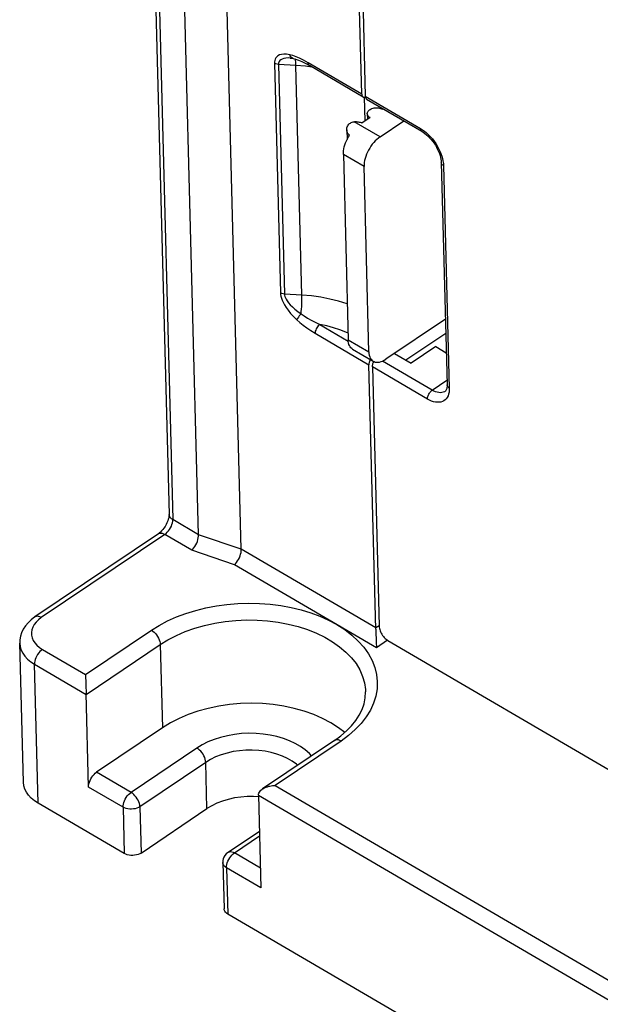
# Model space of a CAD drawing. Units: millimetres. Extents: x 639 to 14839, y -385 to 1618.
# Drawn here: x 1181 to 1206, y 258 to 299 of the extents above; entities that cross this region are included whole.
import ezdxf

# ---------------------------------------------------------------- set-up
doc = ezdxf.new("R2010")
doc.units = ezdxf.units.MM
doc.header["$LTSCALE"] = 80
doc.layers.add('00_COMPONENTS', color=7, linetype='CONTINUOUS')

msp = doc.modelspace()

# ---------------------------------------------------------------- linework, layer by layer
at = {"layer": '00_COMPONENTS', "color": 7, "linetype": 'Continuous'}
for p, q in [((1186.663, 316.089), (1187.647, 278.377)), ((1186.817, 315.869), (1187.802, 278.158)), ((1188.886, 277.524), (1187.902, 315.235)), ((1190.677, 276.911), (1189.693, 314.622)), ((1195.732, 296.007), (1195.468, 306.115)), ((1195.617, 305.875), (1195.877, 295.922)), ((1192.727, 297.525), (1192.726, 297.525)), ((1192.855, 297.507), (1192.855, 297.507)), ((1192.067, 297.308), (1192.319, 287.666)), ((1192.239, 297.259), (1192.49, 287.618)), ((1192.967, 297.216), (1192.239, 297.259)), ((1193.218, 287.574), (1192.967, 297.216)), ((1195.732, 296.007), (1193.475, 297.327)), ((1195.788, 295.887), (1193.531, 297.207)), ((1195.866, 294.886), (1195.84, 295.875)), ((1195.877, 295.922), (1198.19, 294.569)), ((1195.932, 295.803), (1198.246, 294.45)), ((1196.589, 295.379), (1196.588, 295.419)), ((1196.625, 295.398), (1196.594, 295.377)), ((1196.076, 295.028), (1195.73, 294.795)), ((1195.96, 295.192), (1195.966, 294.954)), ((1196.494, 294.218), (1195.41, 294.852)), ((1196.494, 294.218), (1197.492, 294.89)), ((1195.099, 294.512), (1195.11, 294.1)), ((1194.956, 293.482), (1195.159, 285.706)), ((1195.824, 292.975), (1194.956, 293.482)), ((1196.027, 285.199), (1195.824, 292.975)), ((1199.064, 293.141), (1199.307, 283.81)), ((1199.156, 293.009), (1199.4, 283.678)), ((1193.218, 287.574), (1192.49, 287.618)), ((1193.972, 286.347), (1195.163, 285.651)), ((1199.235, 286.57), (1196.738, 284.887)), ((1193.771, 285.974), (1196.028, 284.654)), ((1199.251, 285.971), (1197.58, 284.846)), ((1195.159, 285.706), (1196.027, 285.199)), ((1195.345, 285.309), (1196.213, 284.801)), ((1197.096, 285.129), (1197.797, 284.719)), ((1198.833, 285.417), (1197.797, 284.719)), ((1198.833, 285.417), (1199.272, 285.16)), ((1196.318, 273.564), (1196.028, 284.654)), ((1198.687, 283.59), (1196.6, 284.81)), ((1196.173, 284.57), (1196.457, 273.684)), ((1198.486, 283.217), (1196.173, 284.57)), ((1198.687, 283.59), (1199.302, 284.004)), ((1188.886, 277.524), (1187.802, 278.158)), ((1187.197, 277.562), (1182.018, 274.071)), ((1187.467, 277.536), (1182.287, 274.045)), ((1188.596, 276.876), (1187.467, 277.536)), ((1190.677, 276.911), (1188.886, 277.524)), ((1190.387, 276.263), (1188.596, 276.876)), ((1196.316, 273.613), (1190.677, 276.911)), ((1196.343, 272.78), (1190.387, 276.263)), ((1184.143, 271.656), (1186.905, 273.518)), ((1196.456, 273.707), (1196.316, 273.613)), ((1196.811, 273.095), (1196.343, 272.78)), ((1196.829, 273.084), (1240.929, 247.293)), ((1181.535, 267.138), (1181.382, 272.97)), ((1182.336, 272.713), (1184.143, 271.656)), ((1184.169, 270.823), (1187.277, 272.918)), ((1187.277, 272.918), (1187.368, 269.419)), ((1182.001, 272.091), (1184.169, 270.823)), ((1182.153, 266.26), (1182.001, 272.091)), ((1184.143, 271.656), (1184.146, 271.583)), ((1184.146, 271.583), (1184.149, 271.5)), ((1184.149, 271.5), (1184.152, 271.408)), ((1184.152, 271.408), (1184.155, 271.308)), ((1184.155, 271.308), (1184.158, 271.202)), ((1184.158, 271.202), (1184.162, 271.092)), ((1184.271, 266.935), (1184.168, 270.873)), ((1187.368, 269.419), (1184.606, 267.557)), ((1188.814, 268.573), (1186.052, 266.711)), ((1194.589, 268.893), (1191.566, 266.856)), ((1194.858, 268.867), (1192.096, 267.005)), ((1189.186, 267.973), (1186.424, 266.111)), ((1189.237, 266.029), (1189.186, 267.973)), ((1186.052, 266.711), (1184.606, 267.557)), ((1185.717, 266.09), (1184.271, 266.935)), ((1192.096, 267.005), (1227.52, 246.289)), ((1191.399, 266.595), (1227.547, 245.456)), ((1191.399, 266.595), (1191.5, 262.707)), ((1185.767, 264.146), (1182.153, 266.26)), ((1185.717, 266.09), (1185.767, 264.146)), ((1186.424, 266.111), (1186.474, 264.167)), ((1186.474, 264.167), (1189.237, 266.029)), ((1190.12, 264.2), (1191.438, 265.089)), ((1190.39, 264.174), (1191.444, 264.885)), ((1191.479, 263.538), (1190.39, 264.174)), ((1189.9, 263.773), (1189.951, 261.829)), ((1191.5, 262.707), (1190.054, 263.553)), ((1190.054, 263.553), (1190.105, 261.609)), ((1229.145, 238.778), (1190.105, 261.609))]:
    msp.add_line(p, q, dxfattribs=at)
at = {"layer": '00_COMPONENTS', "color": 7}
for points in [[(1192.711, 297.661), (1192.574, 297.682), (1192.458, 297.686), (1192.361, 297.676), (1192.279, 297.653), (1192.213, 297.619), (1192.162, 297.578), (1192.123, 297.531), (1192.096, 297.479), (1192.078, 297.425), (1192.069, 297.368), (1192.067, 297.308)], [(1192.726, 297.525), (1192.645, 297.528), (1192.544, 297.522), (1192.46, 297.506), (1192.392, 297.483), (1192.338, 297.454), (1192.298, 297.42), (1192.27, 297.384), (1192.251, 297.345), (1192.241, 297.303), (1192.239, 297.259)], [(1192.855, 297.507), (1192.823, 297.518), (1192.786, 297.54), (1192.755, 297.572), (1192.729, 297.613), (1192.711, 297.661)], [(1193.475, 297.327), (1193.291, 297.43), (1193.123, 297.514), (1192.971, 297.58), (1192.834, 297.628), (1192.711, 297.661)], [(1192.727, 297.525), (1192.796, 297.518), (1192.855, 297.507)], [(1192.855, 297.507), (1192.951, 297.482), (1193.078, 297.436), (1193.218, 297.375), (1193.377, 297.294), (1193.531, 297.207)], [(1192.967, 297.216), (1192.964, 297.293), (1192.959, 297.36), (1192.953, 297.416), (1192.946, 297.46), (1192.939, 297.485)], [(1192.239, 297.259), (1192.176, 297.268), (1192.118, 297.284), (1192.067, 297.308)], [(1193.638, 297.145), (1193.369, 297.182), (1192.967, 297.216)], [(1193.531, 297.207), (1193.527, 297.209), (1193.506, 297.229), (1193.489, 297.255), (1193.479, 297.288), (1193.475, 297.327)], [(1195.732, 296.007), (1195.736, 295.968), (1195.747, 295.935), (1195.763, 295.909), (1195.784, 295.889), (1195.788, 295.887)], [(1195.788, 295.887), (1195.811, 295.878), (1195.841, 295.874), (1195.874, 295.879), (1195.882, 295.882)], [(1195.932, 295.803), (1195.923, 295.809), (1195.907, 295.824), (1195.895, 295.843), (1195.885, 295.867), (1195.879, 295.893), (1195.877, 295.922)], [(1195.96, 295.192), (1195.961, 295.213), (1195.967, 295.243), (1195.979, 295.271), (1195.997, 295.299), (1196.02, 295.325), (1196.048, 295.35), (1196.08, 295.371), (1196.117, 295.391), (1196.157, 295.407), (1196.2, 295.42), (1196.244, 295.43), (1196.291, 295.436), (1196.338, 295.438), (1196.385, 295.437), (1196.431, 295.432), (1196.476, 295.423), (1196.518, 295.411), (1196.558, 295.395), (1196.594, 295.377)], [(1196.076, 295.028), (1196.044, 295.049), (1196.016, 295.073), (1195.994, 295.098), (1195.977, 295.126), (1195.966, 295.154), (1195.96, 295.184), (1195.96, 295.192)], [(1195.099, 294.512), (1195.101, 294.553), (1195.108, 294.596), (1195.12, 294.638), (1195.138, 294.677), (1195.16, 294.713), (1195.187, 294.745), (1195.217, 294.773), (1195.25, 294.797), (1195.286, 294.817), (1195.325, 294.833), (1195.367, 294.845), (1195.41, 294.852)], [(1195.41, 294.852), (1195.453, 294.856), (1195.496, 294.856), (1195.54, 294.853), (1195.582, 294.847), (1195.622, 294.839), (1195.661, 294.827), (1195.697, 294.812), (1195.73, 294.795)], [(1198.19, 294.569), (1198.193, 294.54), (1198.199, 294.514), (1198.208, 294.491), (1198.221, 294.471), (1198.237, 294.456), (1198.246, 294.45)], [(1198.19, 294.569), (1198.277, 294.514), (1198.363, 294.451), (1198.448, 294.38), (1198.531, 294.302), (1198.612, 294.218), (1198.689, 294.128), (1198.762, 294.034), (1198.83, 293.935), (1198.893, 293.833), (1198.951, 293.729), (1199.002, 293.623), (1199.046, 293.517), (1199.083, 293.411), (1199.113, 293.306), (1199.135, 293.204), (1199.15, 293.104), (1199.156, 293.009)], [(1195.085, 294.047), (1195.124, 294.13), (1195.168, 294.211), (1195.216, 294.29)], [(1195.216, 294.29), (1195.19, 294.309), (1195.166, 294.331), (1195.145, 294.359), (1195.127, 294.39), (1195.113, 294.427), (1195.103, 294.466), (1195.099, 294.512)], [(1196.494, 294.218), (1196.427, 294.168), (1196.36, 294.112), (1196.295, 294.049), (1196.232, 293.98), (1196.171, 293.907), (1196.114, 293.828), (1196.061, 293.746), (1196.012, 293.661), (1195.968, 293.574), (1195.929, 293.485), (1195.896, 293.396), (1195.869, 293.308), (1195.848, 293.221), (1195.833, 293.135), (1195.825, 293.053), (1195.824, 292.975)], [(1198.246, 294.45), (1198.31, 294.41), (1198.375, 294.362), (1198.442, 294.308), (1198.509, 294.247), (1198.575, 294.18), (1198.64, 294.107), (1198.702, 294.03), (1198.761, 293.949), (1198.816, 293.864), (1198.866, 293.778), (1198.911, 293.691), (1198.951, 293.604), (1198.985, 293.518), (1199.013, 293.434), (1199.034, 293.353), (1199.05, 293.277), (1199.059, 293.206), (1199.064, 293.141)], [(1194.956, 293.482), (1194.957, 293.556), (1194.965, 293.633), (1194.977, 293.714), (1194.996, 293.796), (1195.02, 293.879), (1195.05, 293.963), (1195.085, 294.047)], [(1199.156, 293.009), (1199.13, 293.026), (1199.107, 293.046), (1199.089, 293.068), (1199.076, 293.091), (1199.067, 293.115), (1199.064, 293.141)], [(1192.319, 287.666), (1192.324, 287.601), (1192.337, 287.532), (1192.357, 287.455), (1192.388, 287.37), (1192.431, 287.275), (1192.486, 287.171), (1192.556, 287.058), (1192.641, 286.938), (1192.742, 286.811), (1192.862, 286.677), (1193.001, 286.538)], [(1192.49, 287.618), (1192.428, 287.626), (1192.37, 287.642), (1192.319, 287.666)], [(1192.49, 287.618), (1192.495, 287.571), (1192.508, 287.52), (1192.529, 287.464), (1192.56, 287.401), (1192.603, 287.331), (1192.659, 287.255), (1192.73, 287.172), (1192.817, 287.083), (1192.92, 286.989), (1193.042, 286.889), (1193.185, 286.785)], [(1193.185, 286.785), (1193.194, 286.885), (1193.202, 286.988), (1193.209, 287.092), (1193.214, 287.196), (1193.217, 287.298), (1193.219, 287.396), (1193.22, 287.489), (1193.218, 287.574)], [(1195.12, 287.207), (1195.112, 287.21), (1194.757, 287.321), (1194.388, 287.413), (1194.007, 287.487), (1193.617, 287.54), (1193.218, 287.574)], [(1193.185, 286.785), (1193.144, 286.745), (1193.105, 286.702), (1193.07, 286.658), (1193.041, 286.615), (1193.017, 286.575), (1193.001, 286.538)], [(1193.185, 286.785), (1193.31, 286.701), (1193.449, 286.616), (1193.605, 286.529), (1193.779, 286.439), (1193.972, 286.347)], [(1193.001, 286.538), (1193.126, 286.425), (1193.265, 286.312), (1193.418, 286.199), (1193.587, 286.087), (1193.771, 285.974)], [(1193.972, 286.347), (1193.936, 286.319), (1193.902, 286.285), (1193.869, 286.246), (1193.84, 286.203), (1193.816, 286.157), (1193.796, 286.11), (1193.781, 286.063), (1193.773, 286.017), (1193.771, 285.974)], [(1195.152, 285.976), (1195.063, 286.017), (1194.807, 286.118), (1194.538, 286.208), (1194.259, 286.284), (1193.972, 286.347)], [(1195.345, 285.309), (1195.312, 285.331), (1195.274, 285.366), (1195.241, 285.408), (1195.214, 285.456), (1195.191, 285.511), (1195.175, 285.571), (1195.164, 285.636), (1195.159, 285.706)], [(1196.027, 285.199), (1196.032, 285.125), (1196.044, 285.056), (1196.063, 284.993), (1196.087, 284.937), (1196.118, 284.888), (1196.155, 284.846), (1196.197, 284.812), (1196.213, 284.801)], [(1196.092, 284.872), (1196.073, 284.837), (1196.053, 284.79), (1196.039, 284.743), (1196.03, 284.697), (1196.028, 284.654)], [(1196.173, 284.57), (1196.174, 284.601), (1196.178, 284.635), (1196.186, 284.67), (1196.198, 284.705), (1196.212, 284.741), (1196.229, 284.776), (1196.237, 284.789)], [(1196.213, 284.801), (1196.244, 284.786), (1196.295, 284.768), (1196.351, 284.759), (1196.41, 284.759), (1196.472, 284.768), (1196.536, 284.785), (1196.603, 284.811), (1196.67, 284.845), (1196.738, 284.887)], [(1199.4, 283.678), (1199.398, 283.587), (1199.389, 283.502), (1199.371, 283.422), (1199.346, 283.35), (1199.313, 283.285), (1199.273, 283.228), (1199.226, 283.18), (1199.172, 283.14), (1199.113, 283.11), (1199.047, 283.09), (1198.977, 283.079), (1198.902, 283.078), (1198.824, 283.087), (1198.742, 283.105), (1198.658, 283.133), (1198.573, 283.17), (1198.486, 283.217)], [(1198.486, 283.217), (1198.487, 283.248), (1198.492, 283.282), (1198.5, 283.317), (1198.511, 283.352), (1198.525, 283.388), (1198.543, 283.423), (1198.563, 283.457), (1198.585, 283.489), (1198.609, 283.519), (1198.634, 283.546), (1198.66, 283.569), (1198.687, 283.59)], [(1199.226, 283.538), (1199.193, 283.518), (1199.141, 283.498), (1199.086, 283.486), (1199.026, 283.482), (1198.963, 283.487), (1198.896, 283.5), (1198.828, 283.522), (1198.758, 283.552), (1198.687, 283.59)], [(1199.307, 283.81), (1199.307, 283.755), (1199.302, 283.707), (1199.295, 283.664), (1199.285, 283.627), (1199.272, 283.597), (1199.258, 283.572), (1199.243, 283.552), (1199.226, 283.538)], [(1199.4, 283.678), (1199.373, 283.696), (1199.351, 283.716), (1199.333, 283.737), (1199.319, 283.76), (1199.311, 283.784), (1199.307, 283.81)], [(1187.647, 278.377), (1187.646, 278.34), (1187.642, 278.292), (1187.631, 278.235), (1187.614, 278.17), (1187.591, 278.099), (1187.56, 278.025), (1187.523, 277.949), (1187.481, 277.875), (1187.434, 277.804), (1187.384, 277.739), (1187.333, 277.681), (1187.284, 277.632), (1187.238, 277.592), (1187.197, 277.562)], [(1187.467, 277.536), (1187.52, 277.577), (1187.573, 277.627), (1187.622, 277.684), (1187.668, 277.747), (1187.708, 277.815), (1187.742, 277.885), (1187.769, 277.956), (1187.788, 278.026), (1187.799, 278.094), (1187.802, 278.158)], [(1187.802, 278.158), (1187.749, 278.194), (1187.707, 278.234), (1187.675, 278.279), (1187.655, 278.326), (1187.647, 278.377)], [(1187.197, 277.562), (1187.214, 277.572), (1187.256, 277.586), (1187.304, 277.59), (1187.355, 277.583), (1187.41, 277.565), (1187.467, 277.536)], [(1188.596, 276.876), (1188.642, 276.921), (1188.688, 276.975), (1188.731, 277.035), (1188.77, 277.101), (1188.805, 277.172), (1188.834, 277.245), (1188.858, 277.318), (1188.874, 277.39), (1188.884, 277.459), (1188.886, 277.524)], [(1190.387, 276.263), (1190.433, 276.308), (1190.479, 276.362), (1190.522, 276.422), (1190.561, 276.489), (1190.596, 276.559), (1190.626, 276.632), (1190.649, 276.705), (1190.666, 276.777), (1190.675, 276.846), (1190.677, 276.911)], [(1186.905, 273.518), (1187.232, 273.721), (1187.584, 273.907), (1187.959, 274.075), (1188.354, 274.223), (1188.766, 274.35), (1189.192, 274.456), (1189.63, 274.539), (1190.076, 274.6), (1190.528, 274.637), (1190.983, 274.651), (1191.436, 274.641), (1191.886, 274.607), (1192.329, 274.551), (1192.763, 274.471), (1193.183, 274.369), (1193.587, 274.245), (1193.974, 274.1), (1194.339, 273.936), (1194.68, 273.752)], [(1182.018, 274.071), (1181.865, 273.956), (1181.732, 273.83), (1181.62, 273.696), (1181.53, 273.556), (1181.462, 273.412), (1181.415, 273.266), (1181.389, 273.118), (1181.382, 272.97)], [(1182.287, 274.045), (1182.17, 273.957), (1182.071, 273.86), (1181.99, 273.757), (1181.93, 273.648), (1181.891, 273.537), (1181.873, 273.423), (1181.877, 273.309), (1181.903, 273.197), (1181.95, 273.088), (1182.019, 272.983), (1182.106, 272.885), (1182.213, 272.794), (1182.336, 272.713)], [(1182.287, 274.045), (1182.231, 274.074), (1182.176, 274.092), (1182.124, 274.099), (1182.077, 274.095), (1182.034, 274.081), (1182.018, 274.071)], [(1187.277, 272.918), (1187.601, 273.118), (1187.952, 273.299), (1188.326, 273.461), (1188.721, 273.601), (1189.133, 273.718), (1189.56, 273.812), (1189.997, 273.882), (1190.441, 273.927), (1190.89, 273.947), (1191.338, 273.941), (1191.782, 273.911), (1192.22, 273.855), (1192.646, 273.774), (1193.059, 273.67), (1193.454, 273.543), (1193.828, 273.394), (1194.179, 273.223), (1194.504, 273.034), (1194.799, 272.826), (1195.063, 272.602), (1195.293, 272.364), (1195.488, 272.113), (1195.645, 271.851), (1195.765, 271.581), (1195.845, 271.305), (1195.886, 271.025), (1195.89, 270.934)], [(1186.905, 273.518), (1186.962, 273.48), (1187.018, 273.433), (1187.071, 273.379), (1187.12, 273.319), (1187.164, 273.254), (1187.202, 273.187), (1187.233, 273.117), (1187.256, 273.048), (1187.271, 272.981), (1187.277, 272.918)], [(1194.68, 273.752), (1195.012, 273.54), (1195.313, 273.31), (1195.58, 273.063), (1195.811, 272.803), (1196.005, 272.53), (1196.159, 272.247), (1196.274, 271.956), (1196.347, 271.659), (1196.379, 271.358), (1196.369, 271.056), (1196.317, 270.756), (1196.224, 270.458), (1196.09, 270.167), (1195.917, 269.883), (1195.705, 269.609), (1195.457, 269.347), (1195.173, 269.099), (1194.858, 268.867)], [(1196.318, 273.564), (1196.319, 273.507), (1196.321, 273.444), (1196.323, 273.375), (1196.325, 273.3), (1196.328, 273.22), (1196.331, 273.133), (1196.334, 273.041), (1196.337, 272.947), (1196.34, 272.858), (1196.343, 272.78)], [(1196.457, 273.684), (1196.46, 273.639), (1196.468, 273.592), (1196.481, 273.544), (1196.497, 273.494), (1196.518, 273.445), (1196.542, 273.395), (1196.57, 273.347), (1196.601, 273.3), (1196.635, 273.256), (1196.671, 273.214), (1196.709, 273.175), (1196.748, 273.14), (1196.788, 273.11), (1196.829, 273.084)], [(1181.382, 272.97), (1181.4, 272.822), (1181.443, 272.684), (1181.51, 272.551), (1181.6, 272.423), (1181.713, 272.303), (1181.847, 272.192), (1182.001, 272.091)], [(1182.336, 272.713), (1182.282, 272.672), (1182.229, 272.622), (1182.18, 272.565), (1182.135, 272.502), (1182.094, 272.435), (1182.06, 272.364), (1182.034, 272.293), (1182.014, 272.223), (1182.003, 272.155), (1182.001, 272.091)], [(1184.162, 271.092), (1184.165, 270.98), (1184.167, 270.926), (1184.168, 270.873)], [(1194.589, 268.893), (1194.853, 269.086), (1195.09, 269.289), (1195.298, 269.502), (1195.476, 269.723), (1195.625, 269.951), (1195.743, 270.187), (1195.827, 270.43), (1195.877, 270.68), (1195.89, 270.934)], [(1195.015, 269.225), (1194.755, 269.427), (1194.436, 269.632), (1194.088, 269.817), (1193.713, 269.981), (1193.315, 270.122), (1192.897, 270.238), (1192.463, 270.33), (1192.016, 270.396), (1191.56, 270.436), (1191.1, 270.449), (1190.638, 270.435), (1190.179, 270.394), (1189.728, 270.327), (1189.286, 270.234), (1188.86, 270.117), (1188.451, 269.975), (1188.064, 269.81), (1187.702, 269.624), (1187.368, 269.419)], [(1193.62, 268.24), (1193.532, 268.338), (1193.36, 268.493), (1193.162, 268.635), (1192.942, 268.763), (1192.703, 268.877), (1192.445, 268.974), (1192.173, 269.055), (1191.888, 269.117), (1191.594, 269.161), (1191.294, 269.185), (1190.99, 269.191), (1190.687, 269.177), (1190.386, 269.143), (1190.092, 269.091), (1189.807, 269.021), (1189.534, 268.933), (1189.275, 268.828), (1189.035, 268.708), (1188.814, 268.573)], [(1189.186, 267.973), (1189.18, 268.036), (1189.165, 268.103), (1189.142, 268.172), (1189.111, 268.242), (1189.073, 268.31), (1189.029, 268.375), (1188.979, 268.435), (1188.926, 268.489), (1188.871, 268.535), (1188.814, 268.573)], [(1194.858, 268.867), (1194.802, 268.895), (1194.747, 268.913), (1194.695, 268.921), (1194.647, 268.917), (1194.605, 268.903), (1194.589, 268.893)], [(1193.038, 267.848), (1192.989, 267.893), (1192.815, 268.021), (1192.619, 268.135), (1192.405, 268.235), (1192.173, 268.32), (1191.928, 268.388), (1191.672, 268.439), (1191.408, 268.472), (1191.139, 268.487), (1190.868, 268.483), (1190.599, 268.462), (1190.335, 268.421), (1190.078, 268.364), (1189.832, 268.289), (1189.599, 268.198), (1189.383, 268.092), (1189.186, 267.973)], [(1184.271, 266.935), (1184.274, 266.999), (1184.285, 267.067), (1184.304, 267.137), (1184.331, 267.208), (1184.365, 267.278), (1184.405, 267.346), (1184.45, 267.409), (1184.5, 267.466), (1184.552, 267.516), (1184.606, 267.557)], [(1182.153, 266.26), (1181.999, 266.36), (1181.866, 266.471), (1181.753, 266.591), (1181.662, 266.719), (1181.595, 266.852), (1181.553, 266.99), (1181.535, 267.138)], [(1191.566, 266.856), (1191.578, 266.863), (1191.623, 266.89), (1191.67, 266.913), (1191.72, 266.934), (1191.772, 266.952), (1191.825, 266.967), (1191.878, 266.98), (1191.933, 266.99), (1191.988, 266.997), (1192.042, 267.003), (1192.096, 267.005)], [(1185.717, 266.09), (1185.719, 266.153), (1185.73, 266.221), (1185.75, 266.291), (1185.777, 266.363), (1185.811, 266.433), (1185.851, 266.5), (1185.896, 266.563), (1185.946, 266.62), (1185.998, 266.67), (1186.052, 266.711)], [(1186.424, 266.111), (1186.418, 266.174), (1186.403, 266.241), (1186.38, 266.31), (1186.349, 266.38), (1186.311, 266.448), (1186.266, 266.513), (1186.217, 266.573), (1186.164, 266.627), (1186.109, 266.673), (1186.052, 266.711)], [(1191.401, 266.531), (1191.19, 266.543), (1190.919, 266.54), (1190.65, 266.518), (1190.385, 266.478), (1190.129, 266.42), (1189.883, 266.345), (1189.65, 266.254), (1189.434, 266.149), (1189.237, 266.029)], [(1191.399, 266.595), (1191.403, 266.642), (1191.416, 266.686), (1191.437, 266.728), (1191.465, 266.766), (1191.498, 266.802), (1191.536, 266.834), (1191.566, 266.856)], [(1186.424, 266.111), (1186.365, 266.077), (1186.299, 266.049), (1186.227, 266.028), (1186.152, 266.015), (1186.073, 266.008), (1185.995, 266.01), (1185.918, 266.019), (1185.845, 266.036), (1185.778, 266.06), (1185.717, 266.09)], [(1186.474, 264.167), (1186.416, 264.133), (1186.35, 264.106), (1186.278, 264.085), (1186.202, 264.071), (1186.124, 264.064), (1186.046, 264.066), (1185.969, 264.075), (1185.896, 264.092), (1185.828, 264.116), (1185.767, 264.146)], [(1190.12, 264.2), (1190.093, 264.18), (1190.036, 264.129), (1189.988, 264.069), (1189.949, 264.001), (1189.921, 263.929), (1189.904, 263.852), (1189.9, 263.773)], [(1190.054, 263.553), (1190.057, 263.617), (1190.068, 263.684), (1190.087, 263.755), (1190.114, 263.826), (1190.148, 263.896), (1190.189, 263.963), (1190.234, 264.026), (1190.283, 264.083), (1190.336, 264.133), (1190.39, 264.174)], [(1190.12, 264.2), (1190.137, 264.21), (1190.179, 264.224), (1190.227, 264.228), (1190.278, 264.221), (1190.333, 264.203), (1190.39, 264.174)], [(1190.054, 263.553), (1190.002, 263.589), (1189.96, 263.63), (1189.928, 263.674), (1189.908, 263.722), (1189.9, 263.773)], [(1190.105, 261.609), (1190.053, 261.645), (1190.01, 261.686), (1189.979, 261.73), (1189.959, 261.778), (1189.951, 261.829)]]:
    msp.add_lwpolyline(points, dxfattribs=at)

doc.saveas('drawing.dxf')
